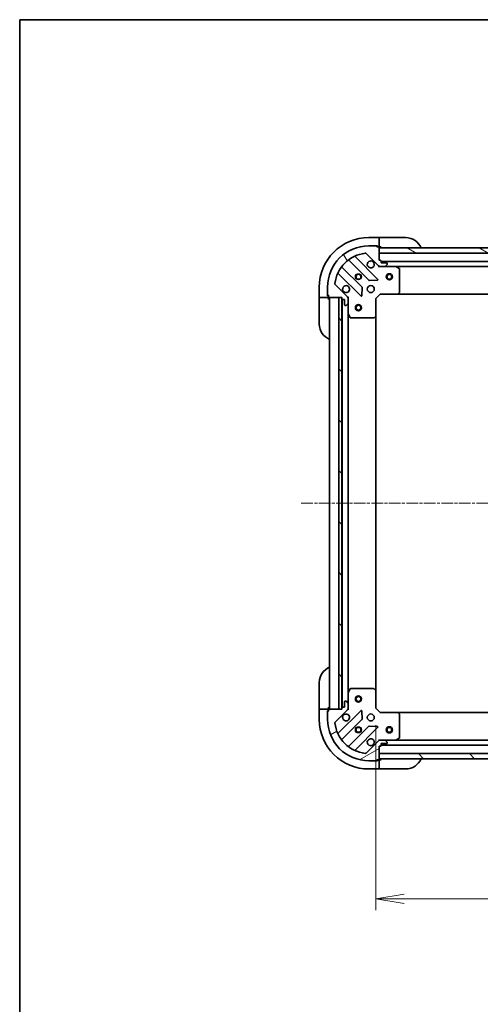
# Model space of a CAD drawing. Units: millimetres. Extents: x 0 to 7880, y 0 to 1546.
# Drawn here: x 1574 to 1798, y 1067 to 1546 of the extents above; entities that cross this region are included whole.
import ezdxf

# ---------------------------------------------------------------- set-up
doc = ezdxf.new("R2010")
doc.units = ezdxf.units.MM
doc.linetypes.add('CHAIN', pattern=[0.35429999999999995, 0.2362, -0.0295, 0.0591, -0.0295])
for name, color, linetype, lineweight in [('Border (ISO)', 7, 'Continuous', 35), ('Dimension (ISO)', 7, 'Continuous', 18), ('Dimension (ISO) @ 1', 7, 'Continuous', 18), ('Visible (ISO)', 7, 'Continuous', 35), ('Visible Narrow (ISO)', 7, 'Continuous', 25)]:
    doc.layers.add(name, color=color, linetype=linetype, lineweight=lineweight)
doc.layers.add('Centerline (ISO)', color=7, linetype='Continuous', lineweight=18, true_color=0x80ffff)
doc.layers.add('Hatch (ISO)', color=1, linetype='Continuous', lineweight=18, true_color=0xff0000)
doc.styles.add('Note Text (TK)', font='MS PGothic.ttf')
doc.dimstyles.new('Default - Method 1b (TK)', dxfattribs={"dimscale": 4, "dimtxt": 2.5, "dimasz": 2.5, "dimexe": 1, "dimexo": 1.5, "dimgap": 1, "dimtad": 1, "dimtoh": 1, "dimrnd": 1e-08, "dimdsep": 46, "dimtxsty": 'Note Text (TK)', "dimblk": 'OPEN', "dimcen": 0.09, "dimdle": 5, "dimclrd": 100, "dimclre": 100, "dimclrt": 7, "dimadec": 1, "dimazin": 1, "dimtfac": 1, "dimtmove": 0, "dimatfit": 3, "dimldrblk": 'OPEN', "dimfxl": 0, "dimtolj": 1, "dimlwd": -1, "dimlwe": -1, "dimarcsym": 0})
pattern_1 = [(135.00021045915, (1494.25, -44.00000000000004), (-12.34780681019313, -12.34789752258044), [])]

# ---------------------------------------------------------------- blocks, each defined once
blk = doc.blocks.new('図面枠 tk図枠')
at = {"layer": 'Border (ISO)'}
for q in [(405.5, 289), (14.50000000000001, 8.000000000000007)]:
    blk.add_line((14.49999999999999, 289), q, dxfattribs=at)
blk = doc.blocks.new('_Open')
at = {"color": 0, "linetype": 'ByBlock', "lineweight": -2}
for p, q in [((-1, 0.1666666666666667), (0, 0)), ((-1, -0.1666666666666667), (0, 0)), ((0, 0), (-1, 0))]:
    blk.add_line(p, q, dxfattribs=at)
blk = doc.blocks.new('*D51')
at = {"layer": 'Defpoints', "color": 0, "transparency": 16777216}
for p in [(1746.924596894092, 1211.159804027096), (2059.924596894092, 1211.159804028224), (2059.924596894092, 1118.650808407232)]:
    blk.add_point(p, dxfattribs=at)
at = {"layer": 'Dimension (ISO)', "color": 100, "transparency": 16777216}
for p, q in [((1746.924596894092, 1202.909804027096), (1746.924596894092, 1113.150808407232)), ((2059.924596894092, 1202.909804028224), (2059.924596894092, 1113.150808407232)), ((1760.674596894092, 1118.650808407232), (2046.174596894092, 1118.650808407232))]:
    blk.add_line(p, q, dxfattribs=at)
at = {"layer": 'Dimension (ISO)', "color": 100, "transparency": 16777216, "xscale": 13.75, "yscale": 13.75, "zscale": 13.75, "rotation": 180}
blk.add_blockref('_Open', (1746.924596894092, 1118.650808407232), dxfattribs=at)
at = {"layer": 'Dimension (ISO)', "color": 100, "transparency": 16777216, "xscale": 13.75, "yscale": 13.75, "zscale": 13.75}
blk.add_blockref('_Open', (2059.924596894092, 1118.650808407232), dxfattribs=at)
at = {"layer": 'Dimension (ISO)', "color": 7, "transparency": 16777216, "insert": (1889.440221894092, 1131.025808407232), "char_height": 13.75, "attachment_point": 4, "style": 'Note Text (TK)'}
blk.add_mtext('\\A1;313', dxfattribs=at)

msp = doc.modelspace()

# ---------------------------------------------------------------- hatches: boundary and pattern name
at = {"layer": 'Hatch (ISO)'}
h = msp.add_hatch(dxfattribs=at)
h.set_pattern_fill('ANSI31', color=256, scale=139.7, angle=75.00017538262, style=0)
h.set_pattern_definition([(120.00017538262, (1494.25, -44.00000000000004), (-15.12294188712225, -8.73129629142908), [])])
edge = h.paths.add_edge_path()
edge.add_line((1730.424596893952, 1410.659804027967), (1730.424596893952, 1409.959804027967))
edge.add_ellipse((1730.724596893952, 1409.959804027967), major_axis=(2.133379408140064e-13, -0.299999999999998), ratio=1, start_angle=270.0000000000034, end_angle=359.9999999999999)
edge.add_line((1730.724596893952, 1409.659804027967), (1731.724596893952, 1409.659804027968))
edge.add_line((1731.724596893952, 1409.659804027968), (1731.724596893954, 1406.959804027967))
edge.add_ellipse((1732.024596893954, 1406.959804027968), major_axis=(2.111174947647561e-13, -0.299999999999998), ratio=1, start_angle=270.0000000000004, end_angle=360.0000000000004)
edge.add_line((1732.024596893955, 1406.659804027968), (1732.217490112768, 1406.659804027968))
edge.add_ellipse((1732.217490112768, 1407.159804027968), major_axis=(0.4999999999999983, 3.555632346901758e-13), ratio=1, start_angle=269.9999999999999, end_angle=315.000000000001)
edge.add_line((1732.571043503361, 1406.806250637375), (1733.278150284547, 1407.513357418562))
edge.add_ellipse((1732.924596893954, 1407.866910809155), major_axis=(0.3535533905930217, 0.3535533905935257), ratio=1, start_angle=269.9999999999966, end_angle=314.9999999999998)
edge.add_line((1733.424596893954, 1407.866910809155), (1733.424596893952, 1410.245590465596))
edge.add_ellipse((1732.424596893952, 1410.245590465595), major_axis=(-7.08906023330852e-13, 0.9999999999999942), ratio=1, start_angle=270.0000000000001, end_angle=314.9999999999997)
edge.add_line((1733.131703675138, 1410.952697246782), (1727.153718895771, 1416.930682026141))
edge.add_ellipse((1727.507272286364, 1417.284235416734), major_axis=(-0.3535533905935248, 0.3535533905930193), ratio=1, start_angle=39.17289348888039, end_angle=90.0000000000008, ccw=False)
edge.add_ellipse((1743.424596893948, 1415.659804027976), major_axis=(1.675194869657298, 16.41474100157155), ratio=1, start_angle=11.65421302223848, end_angle=90.00000000000011, ccw=False)
edge.add_ellipse((1741.800165505167, 1431.577128635558), major_axis=(0.4974163939869441, 0.05076348089941368), ratio=1, start_angle=39.17289348888181, end_angle=89.99999999999818, ccw=False)
edge.add_line((1742.15371889576, 1431.930682026152), (1748.131703675127, 1425.952697246793))
edge.add_ellipse((1748.838810456313, 1426.65980402798), major_axis=(0.7071067811870524, -0.707106781186043), ratio=1, start_angle=269.9999999999994, end_angle=315.0000000000009)
edge.add_line((1748.838810456314, 1425.65980402798), (1751.217490112755, 1425.659804027981))
edge.add_ellipse((1751.217490112754, 1426.159804027981), major_axis=(0.5000000000000004, 3.555632346901767e-13), ratio=1, start_angle=269.9999999999999, end_angle=314.9999999999995)
edge.add_line((1751.571043503348, 1425.806250637388), (1752.278150284534, 1426.513357418575))
edge.add_ellipse((1751.92459689394, 1426.866910809169), major_axis=(0.3535533905930239, 0.3535533905935268), ratio=1, start_angle=269.9999999999966, end_angle=314.9999999999999)
edge.add_line((1752.42459689394, 1426.866910809169), (1752.42459689394, 1427.059804027982))
edge.add_ellipse((1752.12459689394, 1427.059804027982), major_axis=(-2.111174947647561e-13, 0.299999999999998), ratio=1, start_angle=270.0000000000004, end_angle=360.0000000000004)
edge.add_line((1752.12459689394, 1427.359804027982), (1749.42459689394, 1427.35980402798))
edge.add_line((1749.42459689394, 1427.35980402798), (1749.424596893939, 1428.35980402798))
edge.add_ellipse((1749.124596893939, 1428.35980402798), major_axis=(-2.111174947647578e-13, 0.3000000000000003), ratio=1, start_angle=270.0000000000004, end_angle=360.0000000000004)
edge.add_line((1749.124596893939, 1428.65980402798), (1748.424596893939, 1428.65980402798))
edge.add_line((1748.424596893939, 1428.659804027979), (1748.424596893936, 1432.159804027979))
edge.add_line((1748.424596893936, 1432.159804027979), (1748.424596893935, 1434.659804027979))
edge.add_line((1748.424596893935, 1434.659804027979), (1748.424596893934, 1434.85980402798))
edge.add_ellipse((1748.124596893934, 1434.859804027979), major_axis=(-2.155583868632591e-13, 0.3000000000000014), ratio=1, start_angle=270.000000000003, end_angle=359.9999999999996)
edge.add_line((1748.124596893934, 1435.159804027979), (1747.424596893934, 1435.159804027979))
edge.add_line((1747.424596893934, 1435.159804027979), (1747.424596893934, 1435.359804027979))
edge.add_ellipse((1747.124596893934, 1435.359804027978), major_axis=(-2.155583868632591e-13, 0.3000000000000014), ratio=1, start_angle=270.000000000003, end_angle=359.9999999999996)
edge.add_line((1747.124596893934, 1435.659804027978), (1743.424596893934, 1435.659804027976))
edge.add_ellipse((1743.424596893948, 1415.659804027976), major_axis=(-20, -1.423585206390011e-11), ratio=1, start_angle=269.9999999999999, end_angle=359.9999999999999)
edge.add_line((1723.424596893948, 1415.659804027962), (1723.424596893951, 1411.959804027962))
edge.add_ellipse((1723.724596893951, 1411.959804027962), major_axis=(2.133379408140064e-13, -0.299999999999998), ratio=1, start_angle=270.0000000000034, end_angle=359.9999999999999)
edge.add_line((1723.724596893951, 1411.659804027962), (1723.924596893951, 1411.659804027962))
edge.add_line((1723.924596893951, 1411.659804027962), (1723.924596893952, 1410.959804027962))
edge.add_ellipse((1724.224596893951, 1410.959804027962), major_axis=(2.111174947647561e-13, -0.299999999999998), ratio=1, start_angle=270.0000000000004, end_angle=360.0000000000004)
edge.add_line((1724.224596893952, 1410.659804027962), (1728.924596893881, 1410.659804027966))
edge.add_line((1728.924596893881, 1410.659804027965), (1730.424596893952, 1410.659804027967))
h = msp.add_hatch(dxfattribs=at)
h.set_pattern_fill('ANSI31', color=256, scale=139.7, angle=105.00024553567, style=0)
h.set_pattern_definition([(150.00024553567, (1494.25, -44.00000000000004), (-8.731185191861321, -15.12300603039692), [])])
h.paths.add_polyline_path([(1808.924596893936, 1432.15980402802), (1806.924596893936, 1432.159804028021), (1748.424596893936, 1432.159804027979), (1748.424596893934, 1434.659804027979), (1805.374596893934, 1434.65980402802), (1806.874596893934, 1434.659804028021), (1806.974596893934, 1434.659804028021), (1808.924596893934, 1434.659804028022)])
h = msp.add_hatch(dxfattribs=at)
h.set_pattern_fill('ANSI31', color=256, scale=139.7, angle=90.00021045915, style=0)
h.set_pattern_definition(pattern_1)
h.paths.add_polyline_path([(1730.424596893881, 1410.659804027967), (1728.924596893881, 1410.659804027965), (1728.924596894165, 1210.659804027965), (1730.424596894165, 1210.659804027967), (1730.424596894164, 1211.359804027063), (1730.424596893882, 1409.959804027967)])
h = msp.add_hatch(dxfattribs=at)
h.set_pattern_fill('ANSI31', color=256, scale=139.7, angle=-14.999977780745, style=0)
h.set_pattern_definition([(30.000022219255, (1494.25, -44.00000000000004), (-8.731255864673825, 15.12296522761323), [])])
edge = h.paths.add_edge_path()
edge.add_line((1748.424596894106, 1192.659804027076), (1749.124596894106, 1192.659804027076))
edge.add_ellipse((1749.124596894105, 1192.959804027076), major_axis=(0.299999999999998, 2.133379408140682e-13), ratio=1, start_angle=269.9999999999999, end_angle=359.9999999999999)
edge.add_line((1749.424596894105, 1192.959804027076), (1749.424596894105, 1193.959804027076))
edge.add_line((1749.424596894105, 1193.959804027076), (1752.124596894105, 1193.959804027078))
edge.add_ellipse((1752.124596894104, 1194.259804027078), major_axis=(0.299999999999998, 2.111174947648179e-13), ratio=1, start_angle=270.0000000000004, end_angle=360.0000000000004)
edge.add_line((1752.424596894104, 1194.259804027079), (1752.424596894104, 1194.452697245892))
edge.add_ellipse((1751.924596894104, 1194.452697245892), major_axis=(-3.555632346900031e-13, 0.4999999999999983), ratio=1, start_angle=269.9999999999999, end_angle=314.9999999999995)
edge.add_line((1752.278150284697, 1194.806250636485), (1751.57104350351, 1195.513357417671))
edge.add_ellipse((1751.217490112917, 1195.159804027078), major_axis=(-0.3535533905935257, 0.3535533905930217), ratio=1, start_angle=269.9999999999966, end_angle=314.9999999999998)
edge.add_line((1751.217490112917, 1195.659804027078), (1748.838810456476, 1195.659804027076))
edge.add_ellipse((1748.838810456477, 1194.659804027076), major_axis=(-0.9999999999999942, -7.089060233309989e-13), ratio=1, start_angle=269.9999999999991, end_angle=314.9999999999997)
edge.add_line((1748.13170367529, 1195.366910808262), (1742.153718895931, 1189.388926028895))
edge.add_ellipse((1741.800165505338, 1189.742479419488), major_axis=(-0.3535533905930193, -0.3535533905935248), ratio=1, start_angle=39.172893488882494, end_angle=90.00000000000227, ccw=False)
edge.add_ellipse((1743.424596894096, 1205.659804027072), major_axis=(-16.41474100157155, 1.675194869657298), ratio=1, start_angle=11.65421302223848, end_angle=90, ccw=False)
edge.add_ellipse((1727.507272286514, 1204.035372638291), major_axis=(-0.05076348089941368, 0.4974163939869441), ratio=1, start_angle=39.17289348887738, end_angle=90.0000000000004, ccw=False)
edge.add_line((1727.153718895921, 1204.388926028884), (1733.131703675279, 1210.366910808252))
edge.add_ellipse((1732.424596894092, 1211.074017589438), major_axis=(0.707106781186043, 0.7071067811870524), ratio=1, start_angle=269.9999999999994, end_angle=314.9999999999998)
edge.add_line((1733.424596894092, 1211.074017589438), (1733.424596894091, 1213.452697245878))
edge.add_ellipse((1732.924596894091, 1213.452697245878), major_axis=(-3.555632346900041e-13, 0.5000000000000004), ratio=1, start_angle=269.9999999999999, end_angle=314.9999999999967)
edge.add_line((1733.278150284684, 1213.806250636472), (1732.571043503497, 1214.513357417658))
edge.add_ellipse((1732.217490112904, 1214.159804027064), major_axis=(-0.3535533905935268, 0.3535533905930239), ratio=1, start_angle=269.9999999999966, end_angle=315.000000000004)
edge.add_line((1732.217490112903, 1214.659804027064), (1732.02459689409, 1214.659804027064))
edge.add_ellipse((1732.02459689409, 1214.359804027064), major_axis=(-0.299999999999998, -2.111174947648179e-13), ratio=1, start_angle=270.0000000000004, end_angle=360.0000000000004)
edge.add_line((1731.72459689409, 1214.359804027064), (1731.724596894092, 1211.659804027064))
edge.add_line((1731.724596894092, 1211.659804027064), (1730.724596894092, 1211.659804027063))
edge.add_ellipse((1730.724596894092, 1211.359804027063), major_axis=(-0.3000000000000003, -2.111174947648196e-13), ratio=1, start_angle=270.0000000000004, end_angle=360.0000000000004)
edge.add_line((1730.424596894092, 1211.359804027063), (1730.424596894093, 1210.659804027063))
edge.add_line((1730.424596894093, 1210.659804027063), (1728.924596894165, 1210.659804027062))
edge.add_line((1728.924596894165, 1210.659804027062), (1724.224596894093, 1210.659804027058))
edge.add_ellipse((1724.224596894093, 1210.359804027059), major_axis=(-0.3000000000000014, -2.155583868633209e-13), ratio=1, start_angle=269.9999999999995, end_angle=359.9999999999996)
edge.add_line((1723.924596894093, 1210.359804027058), (1723.924596894093, 1209.659804027058))
edge.add_line((1723.924596894093, 1209.659804027058), (1723.724596894093, 1209.659804027058))
edge.add_ellipse((1723.724596894094, 1209.359804027058), major_axis=(-0.3000000000000014, -2.155583868633209e-13), ratio=1, start_angle=269.9999999999995, end_angle=359.9999999999996)
edge.add_line((1723.424596894094, 1209.359804027058), (1723.424596894096, 1205.659804027058))
edge.add_ellipse((1743.424596894096, 1205.659804027072), major_axis=(1.423585206389608e-11, -20), ratio=1, start_angle=269.9999999999999, end_angle=360.0000000000002)
edge.add_line((1743.42459689411, 1185.659804027072), (1747.12459689411, 1185.659804027075))
edge.add_ellipse((1747.12459689411, 1185.959804027075), major_axis=(0.299999999999998, 2.133379408140682e-13), ratio=1, start_angle=269.9999999999999, end_angle=359.9999999999999)
edge.add_line((1747.42459689411, 1185.959804027075), (1747.42459689411, 1186.159804027075))
edge.add_line((1747.42459689411, 1186.159804027075), (1748.12459689411, 1186.159804027076))
edge.add_ellipse((1748.12459689411, 1186.459804027076), major_axis=(0.299999999999998, 2.111174947648179e-13), ratio=1, start_angle=270.0000000000038, end_angle=360.0000000000004)
edge.add_line((1748.42459689411, 1186.459804027076), (1748.42459689411, 1186.659804027061))
edge.add_line((1748.42459689411, 1186.659804027061), (1748.424596894108, 1189.159804027061))
edge.add_line((1748.424596894108, 1189.159804027061), (1748.424596894105, 1192.659804027076))
h = msp.add_hatch(dxfattribs=at)
h.set_pattern_fill('ANSI31', color=256, scale=139.7, angle=90.00021045915, style=0)
h.set_pattern_definition(pattern_1)
h.paths.add_polyline_path([(2058.424596894152, 1186.659804028217), (2058.424596894143, 1189.159804028217), (1748.424596894142, 1189.159804027061), (1748.424596894152, 1186.659804027061)])

# ---------------------------------------------------------------- linework, layer by layer
at = {"layer": 'Centerline (ISO)', "linetype": 'CHAIN', "ltscale": 23.99096870422363}
msp.add_line((1710.674596894022, 1310.659804027037), (2096.174596894022, 1310.659804028286), dxfattribs=at)
at = {"layer": 'Visible (ISO)'}
for p, q in [((1748.424596893934, 1439.659804027371), (1743.424596893934, 1439.659804027367)), ((1748.424596893934, 1439.659804027371), (1748.424596893935, 1439.513357417964)), ((1749.424596893934, 1439.659804027379), (1748.424596893934, 1439.659804027377)), ((1748.424596893936, 1437.806250636776), (1748.424596893935, 1439.513357417964)), ((1749.424596893934, 1439.659804027379), (1761.424596893934, 1439.659804027387)), ((1747.124596893934, 1435.659804027978), (1743.424596893934, 1435.659804027976)), ((1747.124596893934, 1435.659804027369), (1747.624596893937, 1435.659804027369)), ((1747.424596893934, 1435.159804027979), (1747.424596893934, 1435.359804027979)), ((1748.124596893934, 1435.159804027979), (1747.424596893934, 1435.159804027979)), ((1747.624596893937, 1435.659804027369), (1747.624596893938, 1435.159804027369)), ((1748.124596893934, 1435.159804027369), (1748.424596893938, 1435.15980402737)), ((1748.424596893936, 1437.806250636776), (1748.424596893936, 1437.452697246183)), ((1748.424596893938, 1435.15980402737), (1748.424596893936, 1437.452697246183)), ((1748.424596893938, 1435.159804027378), (1749.424596893938, 1435.159804027379)), ((1748.424596893939, 1428.659804027979), (1748.424596893934, 1434.859804027979)), ((1748.424596893935, 1434.659804027979), (1748.424596893936, 1432.15980402798)), ((1808.924596893934, 1434.659804028022), (1748.424596893935, 1434.659804027979)), ((1747.735420392921, 1419.548980529023), (1736.912079882489, 1430.37232103944)), ((1742.15371889576, 1431.930682026152), (1748.131703675127, 1425.952697246793)), ((1748.424596893936, 1432.15980402798), (1806.924596893936, 1432.159804028021)), ((1740.131256564892, 1415.702891825355), (1730.431821473508, 1425.402326916726)), ((1733.682074005199, 1428.652579448423), (1743.381509096584, 1418.953144357052)), ((1749.124596893939, 1428.65980402798), (1748.424596893939, 1428.659804027979)), ((1748.424596893941, 1425.659804028), (1748.424596893941, 1425.749624306876)), ((1748.424596893941, 1425.659804028), (1748.424596893944, 1425.309538281487)), ((1748.838691610095, 1425.659804028001), (1748.424596893941, 1425.659804028001)), ((1748.838810456314, 1425.65980402798), (1751.217490112755, 1425.659804027981)), ((1749.42459689394, 1427.35980402798), (1749.424596893939, 1428.35980402798)), ((2057.424596893938, 1428.159804028223), (1749.42459689394, 1428.159804028004)), ((1752.12459689394, 1427.359804027982), (1749.42459689394, 1427.35980402798)), ((1756.353776500691, 1425.659804028006), (1751.217490112755, 1425.659804028003)), ((1751.571043503348, 1425.806250637388), (1752.278150284534, 1426.513357418575)), ((1752.42459689394, 1426.866910809169), (1752.42459689394, 1427.059804027982)), ((1756.353776500692, 1425.659804028009), (2050.495417287189, 1425.659804028218)), ((1758.258760972592, 1424.742721988683), (1756.487940579341, 1425.628132185306)), ((1728.712079882495, 1422.172321039434), (1739.535420392927, 1411.348980529017)), ((1758.42459689395, 1413.278022104387), (1758.424596893942, 1424.474393831383)), ((1719.424596893952, 1415.65980402735), (1719.424596893955, 1410.65980402735)), ((1723.424596893948, 1415.659804027962), (1723.424596893951, 1411.959804027962)), ((1733.131703675138, 1410.952697246782), (1727.153718895771, 1416.930682026141)), ((1740.047266893758, 1411.548026747164), (1740.218838997011, 1415.47767397479)), ((1743.60672694715, 1418.865561924934), (1747.536374174775, 1419.037134028192)), ((1719.571043503362, 1410.65980402735), (1719.424596893955, 1410.65980402735)), ((1719.424596893955, 1410.659804027357), (1719.424596893956, 1409.659804027358)), ((1719.571043503362, 1410.65980402735), (1721.278150284548, 1410.65980402735)), ((1721.631703675142, 1410.659804027351), (1721.278150284548, 1410.659804027351)), ((1721.631703675142, 1410.659804027351), (1723.924596893955, 1410.659804027352)), ((1723.424596893954, 1411.459804027352), (1723.424596893954, 1411.959804027978)), ((1723.924596893954, 1411.459804027352), (1723.424596893954, 1411.459804027352)), ((1723.724596893951, 1411.659804027962), (1723.924596893951, 1411.659804027962)), ((1723.924596893951, 1411.659804027962), (1723.924596893952, 1410.959804027962)), ((1723.924596893955, 1410.659804027352), (1723.924596893955, 1410.959804027978)), ((1723.924596893956, 1409.659804027361), (1723.924596893955, 1410.65980402736)), ((1724.224596893952, 1410.659804027962), (1730.424596893952, 1410.659804027967)), ((1724.424596893951, 1410.659804027082), (1724.424596894093, 1210.659804027082)), ((1730.424596893881, 1410.659804027967), (1728.924596893881, 1410.659804027965)), ((1728.924596893881, 1410.659804027965), (1728.924596894165, 1210.659804027965)), ((1730.424596893952, 1410.659804027967), (1730.424596893952, 1409.959804027967)), ((1730.424596894165, 1210.659804027967), (1730.424596893881, 1410.659804027967)), ((1733.334776615076, 1410.65980402799), (1733.424596893952, 1410.65980402799)), ((1733.774862640465, 1410.659804027988), (1733.424596893952, 1410.65980402799)), ((1733.424596893952, 1410.65980402799), (1733.424596893952, 1410.245709311836)), ((1746.924596893952, 1410.159804028), (1748.924596893951, 1412.159804028001)), ((1748.800332825238, 1412.459804028001), (1748.924596893951, 1412.159804028001)), ((1748.924596893951, 1412.159804028001), (1757.361199428689, 1412.159804028007)), ((1757.36119942869, 1412.15980402801), (2049.48799435921, 1412.159804028218)), ((1757.580552477684, 1412.255147633295), (1758.343949942945, 1413.073365709674)), ((1719.424596893964, 1397.659804027358), (1719.424596893956, 1409.659804027358)), ((1730.524596893951, 1409.73619723024), (1730.524596894092, 1211.583410824836)), ((1730.724596893953, 1409.659804027967), (1731.724596893952, 1409.659804027968)), ((1731.724596893952, 1409.659804027968), (1731.724596893954, 1406.959804027968)), ((1732.024596893955, 1406.659804027968), (1732.217490112768, 1406.659804027968)), ((1732.571043503361, 1406.806250637375), (1733.278150284547, 1407.513357418562)), ((1733.424596893954, 1407.866910809155), (1733.424596893952, 1410.245590465596)), ((1733.424596893954, 1407.866910809177), (1733.424596893957, 1402.73062442124)), ((1746.924596893952, 1410.159804028), (1746.624596893952, 1410.284068096711)), ((1746.924596893958, 1401.723201493261), (1746.924596893952, 1410.159804028)), ((1733.424596894087, 1218.588983633838), (1733.424596893956, 1402.730624421241)), ((1733.456268736657, 1402.59646034259), (1734.341678933284, 1400.825639949341)), ((1746.011035212292, 1400.740450979004), (1746.829253288671, 1401.503848444266)), ((1746.924596894086, 1219.596406561837), (1746.924596893957, 1401.723201493264)), ((1734.610007090584, 1400.659804027991), (1745.80637881758, 1400.659804027999)), ((1719.424596894514, 1211.659804027361), (1719.424596894505, 1223.659804027361)), ((1734.341678933411, 1220.493968105737), (1733.456268736787, 1218.723147712486)), ((1745.806378817707, 1220.659804027095), (1734.610007090711, 1220.659804027087)), ((1746.829253288799, 1219.815759610829), (1746.011035212419, 1220.57915707609)), ((1746.924596894092, 1211.159804027096), (1746.924596894086, 1219.596406561834)), ((1732.217490112903, 1214.659804027064), (1732.02459689409, 1214.659804027064)), ((1733.278150284684, 1213.806250636472), (1732.571043503497, 1214.513357417658)), ((1733.424596894087, 1218.588983633836), (1733.424596894091, 1213.4526972459)), ((1719.424596894514, 1211.659804027361), (1719.424596894514, 1210.65980402736)), ((1719.424596894514, 1210.659804027354), (1719.424596894518, 1205.659804027354)), ((1719.424596894514, 1210.659804027354), (1719.571043503921, 1210.659804027354)), ((1721.278150285108, 1210.659804027354), (1719.571043503921, 1210.659804027353)), ((1721.278150285108, 1210.659804027354), (1721.631703675701, 1210.659804027354)), ((1723.924596894514, 1210.659804027355), (1721.631703675701, 1210.659804027354)), ((1723.424596894515, 1209.859804027355), (1723.924596894515, 1209.859804027355)), ((1723.424596894515, 1209.359804027074), (1723.424596894515, 1209.859804027355)), ((1723.924596894094, 1209.659804027058), (1723.724596894094, 1209.659804027058)), ((1723.924596894514, 1210.659804027363), (1723.924596894514, 1211.659804027364)), ((1723.924596894515, 1210.359804027074), (1723.924596894514, 1210.659804027355)), ((1723.924596894093, 1210.359804027058), (1723.924596894094, 1209.659804027058)), ((1730.424596894093, 1210.659804027063), (1724.224596894093, 1210.659804027058)), ((1727.153718895921, 1204.388926028884), (1733.13170367528, 1210.366910808251)), ((1739.535420393069, 1209.970627526065), (1728.712079882653, 1199.147287015633)), ((1728.924596894165, 1210.659804027965), (1730.424596894165, 1210.659804027967)), ((1730.424596894092, 1211.359804027063), (1730.424596894093, 1210.659804027063)), ((1731.724596894092, 1211.659804027064), (1730.724596894092, 1211.659804027063)), ((1731.72459689409, 1214.359804027064), (1731.724596894092, 1211.659804027064)), ((1733.424596894093, 1210.659804027086), (1733.334776615217, 1210.659804027086)), ((1733.424596894092, 1211.074017589438), (1733.424596894091, 1213.452697245878)), ((1733.424596894092, 1211.07389874324), (1733.424596894093, 1210.659804027086)), ((1733.424596894093, 1210.659804027086), (1733.774862640606, 1210.659804027089)), ((1740.218838997159, 1205.841934080293), (1740.0472668939, 1209.771581307919)), ((1746.624596894093, 1211.035539958383), (1746.924596894092, 1211.159804027096)), ((1748.924596894094, 1209.159804027097), (1746.924596894092, 1211.159804027096)), ((1723.424596894094, 1209.359804027058), (1723.424596894096, 1205.659804027058)), ((1730.43182147367, 1195.917281138343), (1740.13125656504, 1205.616716229728)), ((1748.924596894094, 1209.159804027097), (1748.800332825382, 1208.859804027097)), ((1757.361199428832, 1209.159804027103), (1748.924596894094, 1209.159804027097)), ((2049.487994359355, 1209.159804028207), (1757.361199428832, 1209.159804027118)), ((1758.343949943089, 1208.246242345437), (1757.580552477827, 1209.064460421816)), ((1758.424596894102, 1196.845214223729), (1758.424596894095, 1208.041585950725)), ((1743.381509096737, 1202.366463698036), (1733.682074005366, 1192.667028606652)), ((1736.912079882658, 1190.947287015639), (1747.735420393075, 1201.770627526071)), ((1747.536374174928, 1202.282474026902), (1743.606726947302, 1202.454046130155)), ((1748.13170367529, 1195.366910808262), (1742.153718895931, 1189.388926028895)), ((1748.424596894106, 1196.01006977361), (1748.424596894103, 1195.659804027097)), ((1748.424596894103, 1195.569983748221), (1748.424596894103, 1195.659804027098)), ((1748.424596894103, 1195.659804027097), (1748.838691610257, 1195.659804027097)), ((1751.217490112917, 1195.659804027078), (1748.838810456476, 1195.659804027076)), ((1751.217490112917, 1195.659804027099), (1756.353776500853, 1195.659804027103)), ((1752.278150284697, 1194.806250636485), (1751.57104350351, 1195.513357417671)), ((2050.495417287353, 1195.659804028211), (1756.353776500854, 1195.659804027114)), ((1756.487940579503, 1195.691475869803), (1758.258760972752, 1196.576886066429)), ((1748.424596894105, 1192.659804027076), (1749.124596894105, 1192.659804027076)), ((1748.42459689411, 1186.459804027076), (1748.424596894105, 1192.659804027076)), ((1749.424596894105, 1192.959804027076), (1749.424596894105, 1193.959804027077)), ((1749.424596894105, 1193.959804027077), (1752.124596894105, 1193.959804027078)), ((1749.424596894105, 1193.159804027088), (2057.424596894105, 1193.159804028237)), ((1752.424596894104, 1194.259804027079), (1752.424596894104, 1194.452697245892)), ((1747.42459689411, 1185.959804027075), (1747.42459689411, 1186.159804027075)), ((1747.42459689411, 1186.159804027075), (1748.12459689411, 1186.159804027076)), ((1747.624596894532, 1186.159804027372), (1747.624596894532, 1185.659804027372)), ((1748.424596894532, 1186.159804027373), (1748.12459689411, 1186.159804027373)), ((2058.424596894142, 1189.159804028217), (1748.424596894143, 1189.159804027061)), ((1748.424596894143, 1189.159804027061), (1748.424596894152, 1186.659804027061)), ((1748.424596894152, 1186.659804027061), (2058.424596894152, 1186.659804028217)), ((1749.424596894532, 1186.159804027382), (1748.424596894532, 1186.159804027381)), ((1748.424596894534, 1183.866910808559), (1748.424596894532, 1186.159804027373)), ((1743.42459689411, 1185.659804027072), (1747.12459689411, 1185.659804027075)), ((1743.424596894535, 1181.659804027371), (1748.424596894535, 1181.659804027374)), ((1747.624596894532, 1185.659804027372), (1747.12459689411, 1185.659804027372)), ((1748.424596894534, 1183.866910808559), (1748.424596894534, 1183.513357417966)), ((1748.424596894535, 1181.806250636781), (1748.424596894534, 1183.513357417966)), ((1748.424596894535, 1181.806250636781), (1748.424596894535, 1181.659804027374)), ((1748.424596894535, 1181.659804027381), (1749.424596894535, 1181.659804027382)), ((1761.424596894535, 1181.659804027391), (1749.424596894535, 1181.659804027382))]:
    msp.add_line(p, q, dxfattribs=at)
for centre, radius in [((1738.424596893945, 1420.659804027993), 1.229499999999995), ((1738.424596893948, 1420.65980402739), 1.193274999999999), ((1753.424596893944, 1420.659804028003), 1.500000000000001), ((1753.424596893944, 1420.659804028003), 1.193275000000001), ((1744.424596893949, 1414.659804027998), 1.699999999999994), ((1738.424596893954, 1405.659804027095), 1.5), ((1738.424596893954, 1405.659804027095), 1.193275000000001), ((1738.424596894089, 1215.659804027095), 1.5), ((1738.424596894089, 1215.659804027095), 1.193275000000001), ((1744.424596894096, 1206.659804027094), 1.69999999999999), ((1738.4245968941, 1200.65980402709), 1.229499999999992), ((1738.424596894522, 1200.659804027373), 1.193274999999999), ((1753.4245968941, 1200.659804027094), 1.5), ((1753.4245968941, 1200.659804027094), 1.193275)]:
    msp.add_circle(centre, radius, dxfattribs=at)
for centre, radius, start, end in [((1743.424596893952, 1415.659804027367), 24.00000000000001, 90.00000000003908, 180), ((1761.42459689394, 1431.659804027387), 8.000000000000005, 22.02431283708324, 90.00000000003908), ((1743.424596893948, 1415.659804027976), 19.99999999999993, 90.00000000003908, 180), ((1747.124596893934, 1435.359804027978), 0.2999999999999989, 0, 90.00000000003908), ((1748.124596893934, 1434.859804027979), 0.2999999999999989, 0, 90.00000000003908), ((1748.924596893938, 1435.159804027379), 0.5000000000000002, 180, 270.0000000000391), ((1743.424596893948, 1415.659804027976), 16.49999999999994, 95.82710651115585, 174.1728934889215), ((1737.124211916845, 1430.584453073796), 0.2999999999999993, 112.886858396528, 225.0000000000237), ((1741.800165505167, 1431.577128635558), 0.4999999999999982, 45.00000000004265, 95.82710651115582), ((1730.643953507863, 1425.614458951082), 0.2999999999999972, 142.0855003124893, 225.0000000000491), ((1733.469941970844, 1428.440447414066), 0.3000000000000009, 45.00000000004569, 127.9144996876042), ((1744.42459689394, 1426.659804027998), 1.699999999999994, 62.49982881934296, 27.50017118074619), ((1748.838810456313, 1426.65980402798), 0.9999999999999963, 225.0000000000427, 270.0000000000391), ((1749.124596893939, 1428.35980402798), 0.2999999999999989, 0, 90.00000000003908), ((1751.217490112754, 1426.159804027981), 0.4999999999999982, 270.0000000000391, 315.0000000000299), ((1752.12459689394, 1427.059804027982), 0.2999999999999989, 0, 90.00000000003908), ((1751.92459689394, 1426.866910809169), 0.4999999999999983, 315.000000000028, 0), ((1756.353776500691, 1425.359804028006), 0.299999999999999, 63.43494882297871, 90.00000000005213), ((1728.499947848139, 1421.960189005078), 0.2999999999999998, 45.00000000006165, 157.1131416035535), ((1758.124596893942, 1424.474393831383), 0.2999999999999994, 0, 63.43494882294882), ((1727.507272286364, 1417.284235416734), 0.4999999999999982, 174.1728934889097, 225.0000000000427), ((1732.424596893949, 1414.659804027989), 1.699999999999994, 242.4998288193304, 207.5001711807462), ((1739.919124530536, 1415.490759790999), 0.3000000000000003, 357.5000000000256, 45.00000000004569), ((1743.59364113094, 1419.165276391408), 0.2999999999999989, 225.0000000000616, 272.5000000000442), ((1747.523288358565, 1419.336848494667), 0.299999999999997, 272.5000000000442, 45.00000000002366), ((1723.724596893951, 1411.959804027962), 0.2999999999999989, 180, 270.0000000000391), ((1724.224596893951, 1410.959804027962), 0.2999999999999988, 180, 270.0000000000391), ((1723.924596893956, 1410.159804027361), 0.5000000000000002, 0, 90.00000000003908), ((1732.424596893952, 1410.245590465595), 0.9999999999999961, 0, 45.00000000004669), ((1739.747552427283, 1411.561112563373), 0.2999999999999988, 225.0000000000616, 357.5000000000256), ((1757.361199428689, 1412.459804028007), 0.2999999999999992, 270.0000000000391, 316.9851427948439), ((1758.12459689395, 1413.278022104387), 0.299999999999999, 316.9851427948439, 0), ((1730.724596893952, 1409.959804027967), 0.2999999999999989, 180, 270.0000000000391), ((1732.024596893954, 1406.959804027968), 0.2999999999999989, 180, 270.0000000000391), ((1732.217490112768, 1407.159804027968), 0.4999999999999982, 270.0000000000391, 315.0000000000299), ((1732.924596893954, 1407.866910809155), 0.4999999999999982, 315.000000000028, 0), ((1733.724596893957, 1402.73062442124), 0.2999999999999994, 180, 206.5650511770988), ((1746.624596893958, 1401.723201493261), 0.299999999999999, 313.0148572052284, 0), ((1727.424596893964, 1397.659804027364), 8.000000000000004, 180, 247.9756871629996), ((1734.610007090584, 1400.959804027991), 0.2999999999999992, 206.5650511771346, 270.0000000000521), ((1745.80637881758, 1400.959804027999), 0.3000000000000015, 270.0000000000391, 313.0148572052284), ((1727.424596894505, 1223.659804027367), 8.000000000000004, 112.0243128370841, 180), ((1734.610007090711, 1220.359804027087), 0.2999999999999987, 90.00000000003908, 153.4349488229492), ((1745.806378817707, 1220.359804027095), 0.2999999999999979, 46.9851427948652, 90.00000000005213), ((1746.624596894086, 1219.596406561834), 0.2999999999999984, 0, 46.98514279486182), ((1732.02459689409, 1214.359804027064), 0.2999999999999982, 90.00000000003908, 180), ((1732.217490112904, 1214.159804027064), 0.4999999999999961, 45.00000000004265, 90.00000000003908), ((1733.724596894087, 1218.588983633837), 0.2999999999999982, 153.4349488229492, 180), ((1723.724596894094, 1209.359804027058), 0.2999999999999982, 90.00000000003908, 180), ((1723.924596894514, 1211.159804027364), 0.5000000000000001, 270.0000000000391, 0), ((1724.224596894093, 1210.359804027058), 0.2999999999999982, 90.00000000003908, 180), ((1730.724596894092, 1211.359804027063), 0.2999999999999982, 90.00000000003908, 180), ((1732.424596894092, 1211.074017589437), 0.9999999999999923, 315.0000000000441, 0), ((1732.924596894091, 1213.452697245878), 0.4999999999999969, 0, 45.00000000004265), ((1739.747552427425, 1209.758495491709), 0.2999999999999963, 2.500000000049275, 135.0000000000464), ((1743.424596894518, 1205.659804027371), 24, 180, 270.0000000000391), ((1743.424596894096, 1205.659804027072), 19.99999999999988, 180, 270.0000000000391), ((1732.424596894096, 1206.659804027085), 1.699999999999989, 152.4998288193361, 117.500171180744), ((1739.919124530684, 1205.828848264083), 0.2999999999999977, 315.0000000000464, 2.500000000049275), ((1757.361199428832, 1208.859804027103), 0.2999999999999979, 43.01485720525347, 90.00000000005213), ((1758.124596894095, 1208.041585950725), 0.3000000000000008, 0, 43.01485720523796), ((1727.507272286514, 1204.035372638291), 0.499999999999997, 135.000000000047, 185.8271065111588), ((1743.424596894096, 1205.659804027072), 16.4999999999999, 185.8271065111608, 264.1728934889228), ((1743.593641131093, 1202.15433166368), 0.2999999999999995, 87.50000000004707, 135.0000000000464), ((1747.523288358719, 1201.982759560427), 0.2999999999999975, 315.0000000000464, 87.50000000004707), ((1728.499947848296, 1199.359419049989), 0.2999999999999984, 202.8868583965646, 315.0000000000494), ((1730.643953508026, 1195.705149103987), 0.2999999999999997, 135.0000000000464, 217.914499687597), ((1744.424596894104, 1194.659804027094), 1.699999999999988, 332.499828819336, 297.5001711807444), ((1748.838810456477, 1194.659804027076), 0.9999999999999939, 90.00000000003908, 135.0000000000441), ((1751.217490112917, 1195.159804027078), 0.4999999999999961, 45.00000000004265, 90.00000000003908), ((1756.353776500853, 1195.959804027103), 0.2999999999999987, 270.0000000000391, 296.5650511771096), ((1758.124596894103, 1196.845214223729), 0.2999999999999982, 296.5650511771078, 0), ((1733.46994197101, 1192.879160641008), 0.299999999999996, 232.0855003125099, 315.0000000000494), ((1737.124211917014, 1190.735154981283), 0.2999999999999985, 135.0000000000464, 247.1131416035303), ((1749.124596894105, 1192.959804027076), 0.2999999999999982, 270.0000000000391, 0), ((1752.124596894104, 1194.259804027078), 0.2999999999999982, 270.0000000000391, 0), ((1751.924596894104, 1194.452697245892), 0.4999999999999969, 0, 45.00000000004265), ((1741.800165505338, 1189.742479419488), 0.4999999999999961, 264.1728934889098, 315.000000000028), ((1747.12459689411, 1185.959804027075), 0.2999999999999982, 270.0000000000391, 0), ((1748.12459689411, 1186.459804027076), 0.2999999999999981, 270.0000000000391, 0), ((1748.924596894532, 1186.159804027382), 0.5, 90.00000000003908, 180), ((1761.424596894529, 1189.659804027391), 8.000000000000009, 270.0000000000391, 337.9756871629966)]:
    msp.add_arc(centre, radius, start, end, dxfattribs=at)
for points, knots in [([(1745.209574041593, 1428.167720099158), (1745.36431876244, 1428.087164508626), (1745.50783238644, 1427.980731591532), (1745.745524457473, 1427.743039520499), (1745.851957374567, 1427.599525896499), (1745.932512965099, 1427.444781175653)], [0.2789125936271496, 0.2789125936271496, 0.2789125936271496, 0.2789125936271496, 0.3293346962055642, 0.3293346962055642, 0.3797567987839789, 0.3797567987839789, 0.3797567987839789, 0.3797567987839789]), ([(1731.639619746296, 1413.151887956829), (1731.484875025449, 1413.232443547361), (1731.341361401449, 1413.338876464455), (1731.103669330416, 1413.576568535487), (1730.997236413322, 1413.720082159487), (1730.91668082279, 1413.874826880334)], [0.2789125936271502, 0.2789125936271502, 0.2789125936271502, 0.2789125936271502, 0.3293346962055629, 0.3293346962055629, 0.3797567987839755, 0.3797567987839755, 0.3797567987839755, 0.3797567987839755]), ([(1730.916680822936, 1207.444781174738), (1730.997236413468, 1207.599525895585), (1731.103669330561, 1207.743039519585), (1731.341361401594, 1207.980731590618), (1731.484875025594, 1208.087164507712), (1731.639619746441, 1208.167720098244)], [0.2789125936271496, 0.2789125936271496, 0.2789125936271496, 0.2789125936271496, 0.3293346962055642, 0.3293346962055642, 0.3797567987839789, 0.3797567987839789, 0.3797567987839789, 0.3797567987839789]), ([(1745.932512965264, 1193.874826879441), (1745.851957374732, 1193.720082158594), (1745.745524457638, 1193.576568534594), (1745.507832386606, 1193.338876463561), (1745.364318762606, 1193.232443546467), (1745.209574041759, 1193.151887955935)], [0.2789125936271502, 0.2789125936271502, 0.2789125936271502, 0.2789125936271502, 0.3293346962055629, 0.3293346962055629, 0.3797567987839755, 0.3797567987839755, 0.3797567987839755, 0.3797567987839755])]:
    msp.add_open_spline(points, degree=3, knots=knots, dxfattribs=at)
at = {"layer": 'Visible Narrow (ISO)'}
for centre, radius in [((1738.424596893945, 1420.659804027993), 1.500000000000001), ((1738.424596893948, 1420.65980402739), 1.198999999999999), ((1753.424596893944, 1420.659804028003), 1.199000000000001), ((1738.424596893954, 1405.659804027095), 1.199000000000001), ((1738.424596894089, 1215.659804027095), 1.199000000000001), ((1738.4245968941, 1200.65980402709), 1.500000000000006), ((1738.424596894522, 1200.659804027373), 1.198999999999999), ((1753.4245968941, 1200.659804027094), 1.199000000000001)]:
    msp.add_circle(centre, radius, dxfattribs=at)

# ---------------------------------------------------------------- block references
at = {"xscale": 5.5, "yscale": 5.5, "zscale": 5.5}
msp.add_blockref('図面枠 tk図枠', (1494.25, -44.00000000000004), dxfattribs=at)

# ---------------------------------------------------------------- dimensions: what is measured, and where the dimension line sits
at = {"layer": 'Dimension (ISO) @ 1', "color": 100, "true_color": 0x00ff3f}
dim = msp.add_linear_dim(base=(2059.924596894092, 1118.650808407232), p1=(1746.924596894092, 1211.159804027096), p2=(2059.924596894092, 1211.159804028224), angle=180, dimstyle='Default - Method 1b (TK)', override={"dimscale": 1, "dimtxt": 13.75, "dimasz": 13.75, "dimexe": 5.5, "dimexo": 8.249999999999998, "dimgap": 5.5, "dimdec": 2, "dimcen": 0.495, "dimtol": 0, "dimlim": 0, "dimtp": 0, "dimtm": -0, "dimtdec": 2, "dimtix": 0, "dimtofl": 0, "dimtmove": 0, "dimatfit": 1}, dxfattribs=at)
dim.commit()
dim.dimension.update_dxf_attribs({"geometry": '*D51', "text_midpoint": (1903.424596894092, 1118.650808407232), "dimtype": 128})

doc.saveas('drawing.dxf')
